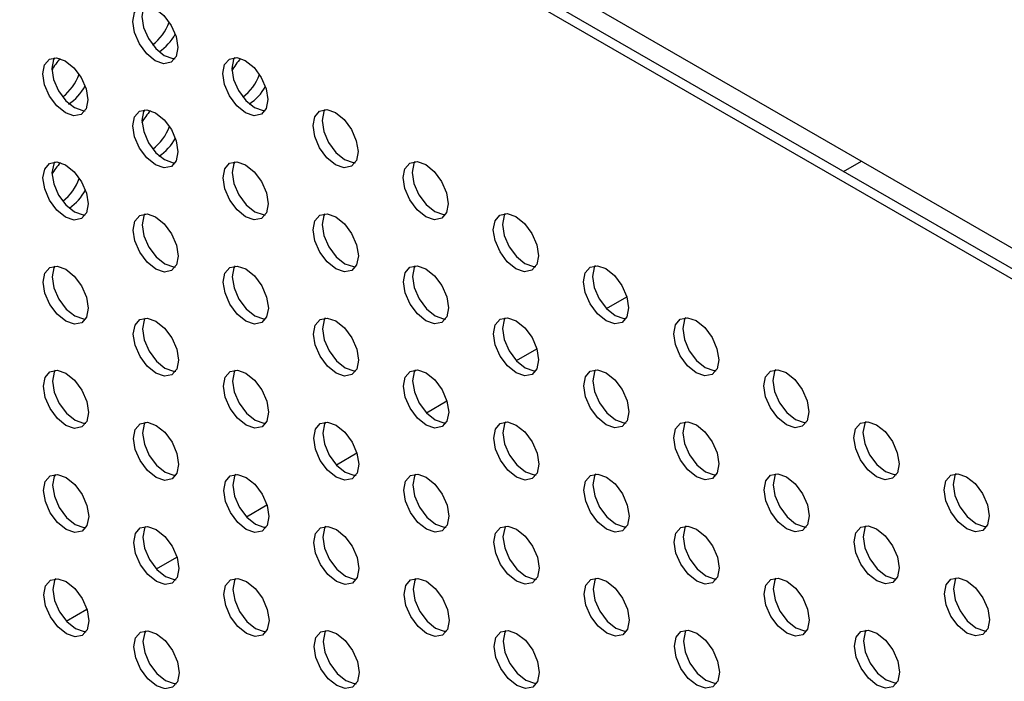
# Model space of a CAD drawing. Units: inches. Extents: x 30.9 to 80.3, y 17.2 to 105.8.
# Drawn here: x 64.3 to 65.9, y 73.7 to 74.7 of the extents above; entities that cross this region are included whole.
import ezdxf

# ---------------------------------------------------------------- set-up
doc = ezdxf.new("R2010")
doc.units = ezdxf.units.IN
doc.header["$MEASUREMENT"] = 0

msp = doc.modelspace()

# ---------------------------------------------------------------- linework, layer by layer
at = {"color": 7, "linetype": 'Continuous', "lineweight": 25}
for p, q in [((63.2137, 75.9173), (69.2285, 72.4486)), ((69.2285, 72.4165), (63.2277, 75.8772)), ((69.2286, 72.4004), (63.2138, 75.8691)), ((65.619, 74.4981), (65.6468, 74.5142)), ((65.2534, 74.2867), (65.2848, 74.3049)), ((65.1145, 74.2064), (65.146, 74.2246)), ((64.9755, 74.126), (65.0072, 74.1444)), ((64.8367, 74.0457), (64.8683, 74.0641)), ((64.6977, 73.9654), (64.7294, 73.9837)), ((64.5588, 73.8851), (64.5906, 73.9034)), ((64.4198, 73.8047), (64.4518, 73.8232))]:
    msp.add_line(p, q, dxfattribs=at)
at = {"color": 7, "linetype": 'Continuous', "lineweight": 25, "flags": 128}
for points in [[(64.5572, 74.669), (64.5439, 74.6798), (64.5326, 74.695), (64.525, 74.7124), (64.5223, 74.7293), (64.525, 74.7431), (64.5325, 74.7518), (64.5437, 74.754), (64.557, 74.7494), (64.5703, 74.7386), (64.5816, 74.7234), (64.5892, 74.7061), (64.5919, 74.6891), (64.5893, 74.6753), (64.5817, 74.6666), (64.5705, 74.6644), (64.5572, 74.669)], [(64.5404, 74.7541), (64.5389, 74.7511), (64.5362, 74.7373), (64.5389, 74.7204), (64.5465, 74.703), (64.5578, 74.6878), (64.5711, 74.6771)], [(64.5711, 74.6771), (64.5844, 74.6725), (64.5877, 74.6724)], [(64.4184, 74.5885), (64.4051, 74.5993), (64.3938, 74.6145), (64.3862, 74.6319), (64.3835, 74.6488), (64.3862, 74.6626), (64.3937, 74.6713), (64.4049, 74.6735), (64.4182, 74.6689), (64.4315, 74.6582), (64.4428, 74.643), (64.4504, 74.6256), (64.4531, 74.6087), (64.4505, 74.5948), (64.443, 74.5861), (64.4317, 74.5839), (64.4184, 74.5885)], [(64.4016, 74.6736), (64.4001, 74.6707), (64.3975, 74.6568), (64.4001, 74.6399), (64.4077, 74.6225), (64.419, 74.6073), (64.4323, 74.5966)], [(64.6963, 74.5888), (64.683, 74.5995), (64.6717, 74.6147), (64.6641, 74.6321), (64.6615, 74.649), (64.6641, 74.6629), (64.6716, 74.6716), (64.6828, 74.6738), (64.6961, 74.6692), (64.7095, 74.6584), (64.7208, 74.6432), (64.7283, 74.6258), (64.731, 74.6089), (64.7284, 74.5951), (64.7209, 74.5864), (64.7096, 74.5842), (64.6963, 74.5888)], [(64.6796, 74.6738), (64.678, 74.6709), (64.6754, 74.6571), (64.678, 74.6402), (64.6856, 74.6228), (64.6969, 74.6076), (64.7102, 74.5968)], [(64.4323, 74.5966), (64.4456, 74.592), (64.4489, 74.5919)], [(64.5575, 74.5083), (64.5442, 74.519), (64.5329, 74.5343), (64.5253, 74.5516), (64.5227, 74.5685), (64.5253, 74.5824), (64.5328, 74.5911), (64.5441, 74.5933), (64.5574, 74.5887), (64.5707, 74.5779), (64.582, 74.5627), (64.5895, 74.5453), (64.5922, 74.5284), (64.5896, 74.5146), (64.5821, 74.5059), (64.5708, 74.5037), (64.5575, 74.5083)], [(64.5408, 74.5934), (64.5392, 74.5904), (64.5366, 74.5766), (64.5393, 74.5597), (64.5468, 74.5423), (64.5581, 74.5271), (64.5715, 74.5164)], [(64.7102, 74.5968), (64.7235, 74.5922), (64.7268, 74.5921)], [(64.8354, 74.5086), (64.8221, 74.5193), (64.8108, 74.5345), (64.8032, 74.5519), (64.8006, 74.5688), (64.8032, 74.5826), (64.8107, 74.5913), (64.822, 74.5935), (64.8353, 74.5889), (64.8486, 74.5782), (64.8599, 74.563), (64.8674, 74.5456), (64.8701, 74.5287), (64.8675, 74.5148), (64.86, 74.5061), (64.8487, 74.5039), (64.8354, 74.5086)], [(64.8187, 74.5936), (64.8171, 74.5907), (64.8145, 74.5768), (64.8172, 74.5599), (64.8247, 74.5426), (64.836, 74.5273), (64.8493, 74.5166)], [(64.4187, 74.4278), (64.4054, 74.4386), (64.3941, 74.4538), (64.3866, 74.4712), (64.3839, 74.4881), (64.3865, 74.5019), (64.394, 74.5106), (64.4053, 74.5128), (64.4186, 74.5082), (64.4319, 74.4975), (64.4432, 74.4822), (64.4508, 74.4649), (64.4534, 74.448), (64.4508, 74.4341), (64.4433, 74.4254), (64.432, 74.4232), (64.4187, 74.4278)], [(64.402, 74.5129), (64.4004, 74.51), (64.3978, 74.4961), (64.4005, 74.4792), (64.408, 74.4618), (64.4193, 74.4466), (64.4327, 74.4359)], [(64.5715, 74.5164), (64.5847, 74.5117), (64.588, 74.5117)], [(64.6966, 74.4281), (64.6833, 74.4388), (64.672, 74.454), (64.6644, 74.4714), (64.6618, 74.4883), (64.6644, 74.5022), (64.6719, 74.5108), (64.6832, 74.5131), (64.6965, 74.5084), (64.7098, 74.4977), (64.7211, 74.4825), (64.7287, 74.4651), (64.7313, 74.4482), (64.7287, 74.4344), (64.7212, 74.4257), (64.7099, 74.4235), (64.6966, 74.4281)], [(64.6799, 74.5131), (64.6783, 74.5102), (64.6757, 74.4964), (64.6784, 74.4795), (64.686, 74.4621), (64.6973, 74.4469), (64.7106, 74.4361)], [(64.8493, 74.5166), (64.8627, 74.512), (64.8659, 74.5119)], [(64.9746, 74.4283), (64.9613, 74.4391), (64.9499, 74.4543), (64.9424, 74.4717), (64.9397, 74.4886), (64.9423, 74.5024), (64.9498, 74.5111), (64.9611, 74.5133), (64.9744, 74.5087), (64.9877, 74.4979), (64.999, 74.4827), (65.0066, 74.4654), (65.0093, 74.4484), (65.0066, 74.4346), (64.9991, 74.4259), (64.9879, 74.4237), (64.9746, 74.4283)], [(64.9578, 74.5134), (64.9562, 74.5105), (64.9536, 74.4966), (64.9563, 74.4797), (64.9638, 74.4623), (64.9752, 74.4471), (64.9885, 74.4364)], [(64.4327, 74.4359), (64.4459, 74.4313), (64.4492, 74.4312)], [(64.5579, 74.3476), (64.5445, 74.3583), (64.5332, 74.3736), (64.5257, 74.3909), (64.523, 74.4078), (64.5256, 74.4217), (64.5331, 74.4304), (64.5444, 74.4326), (64.5577, 74.428), (64.571, 74.4172), (64.5823, 74.402), (64.5899, 74.3846), (64.5925, 74.3677), (64.5899, 74.3539), (64.5824, 74.3452), (64.5712, 74.343), (64.5579, 74.3476)], [(64.5411, 74.4327), (64.5395, 74.4297), (64.5369, 74.4159), (64.5396, 74.399), (64.5472, 74.3816), (64.5585, 74.3664), (64.5718, 74.3556)], [(64.7106, 74.4361), (64.7239, 74.4315), (64.7272, 74.4314)], [(64.8358, 74.3479), (64.8225, 74.3586), (64.8111, 74.3738), (64.8036, 74.3912), (64.8009, 74.4081), (64.8035, 74.4219), (64.811, 74.4306), (64.8223, 74.4328), (64.8356, 74.4282), (64.8489, 74.4175), (64.8602, 74.4023), (64.8678, 74.3849), (64.8705, 74.368), (64.8678, 74.3541), (64.8603, 74.3454), (64.8491, 74.3432), (64.8358, 74.3479)], [(64.819, 74.4329), (64.8174, 74.43), (64.8148, 74.4161), (64.8175, 74.3992), (64.8251, 74.3819), (64.8364, 74.3666), (64.8497, 74.3559)], [(64.9885, 74.4364), (65.0018, 74.4318), (65.005, 74.4317)], [(65.1137, 74.3481), (65.1004, 74.3588), (65.0891, 74.3741), (65.0815, 74.3914), (65.0788, 74.4083), (65.0814, 74.4222), (65.0889, 74.4309), (65.1002, 74.4331), (65.1135, 74.4285), (65.1268, 74.4177), (65.1381, 74.4025), (65.1457, 74.3851), (65.1484, 74.3682), (65.1458, 74.3544), (65.1383, 74.3457), (65.127, 74.3435), (65.1137, 74.3481)], [(65.0969, 74.4331), (65.0953, 74.4302), (65.0927, 74.4164), (65.0954, 74.3995), (65.103, 74.3821), (65.1143, 74.3669), (65.1276, 74.3561)], [(64.5718, 74.3556), (64.5851, 74.351), (64.5884, 74.3509)], [(64.8497, 74.3559), (64.863, 74.3513), (64.8663, 74.3512)], [(65.1276, 74.3561), (65.1409, 74.3515), (65.1442, 74.3514)], [(64.4191, 74.2671), (64.4057, 74.2779), (64.3945, 74.2931), (64.3869, 74.3105), (64.3842, 74.3274), (64.3868, 74.3412), (64.3943, 74.3499), (64.4056, 74.3521), (64.4189, 74.3475), (64.4322, 74.3368), (64.4435, 74.3215), (64.4511, 74.3041), (64.4538, 74.2873), (64.4512, 74.2734), (64.4436, 74.2647), (64.4324, 74.2625), (64.4191, 74.2671)], [(64.4023, 74.3522), (64.4007, 74.3493), (64.3981, 74.3354), (64.4008, 74.3185), (64.4084, 74.3011), (64.4197, 74.2859), (64.433, 74.2752)], [(64.697, 74.2674), (64.6837, 74.2781), (64.6724, 74.2933), (64.6648, 74.3107), (64.6621, 74.3276), (64.6647, 74.3415), (64.6723, 74.3501), (64.6835, 74.3523), (64.6968, 74.3477), (64.7101, 74.337), (64.7214, 74.3218), (64.729, 74.3044), (64.7317, 74.2875), (64.729, 74.2737), (64.7215, 74.265), (64.7103, 74.2628), (64.697, 74.2674)], [(64.6802, 74.3524), (64.6786, 74.3495), (64.676, 74.3357), (64.6787, 74.3188), (64.6863, 74.3014), (64.6976, 74.2862), (64.7109, 74.2754)], [(64.9749, 74.2676), (64.9616, 74.2783), (64.9503, 74.2936), (64.9427, 74.311), (64.94, 74.3279), (64.9426, 74.3417), (64.9501, 74.3504), (64.9614, 74.3526), (64.9747, 74.348), (64.988, 74.3372), (64.9993, 74.322), (65.0069, 74.3046), (65.0096, 74.2877), (65.007, 74.2739), (64.9995, 74.2652), (64.9882, 74.263), (64.9749, 74.2676)], [(64.9581, 74.3527), (64.9566, 74.3498), (64.9539, 74.3359), (64.9566, 74.319), (64.9642, 74.3016), (64.9755, 74.2864), (64.9888, 74.2757)], [(65.2528, 74.2679), (65.2395, 74.2786), (65.2282, 74.2938), (65.2206, 74.3112), (65.2179, 74.3281), (65.2206, 74.3419), (65.2281, 74.3506), (65.2393, 74.3528), (65.2526, 74.3482), (65.266, 74.3375), (65.2773, 74.3223), (65.2848, 74.3049), (65.2875, 74.288), (65.2849, 74.2741), (65.2774, 74.2654), (65.2661, 74.2632), (65.2528, 74.2679)], [(65.2361, 74.3529), (65.2345, 74.35), (65.2319, 74.3362), (65.2345, 74.3192), (65.2421, 74.3019), (65.2534, 74.2867), (65.2667, 74.2759)], [(64.433, 74.2752), (64.4463, 74.2706), (64.4496, 74.2705)], [(64.5582, 74.1869), (64.5449, 74.1976), (64.5336, 74.2128), (64.526, 74.2302), (64.5233, 74.2471), (64.526, 74.261), (64.5335, 74.2697), (64.5447, 74.2719), (64.558, 74.2672), (64.5713, 74.2565), (64.5826, 74.2413), (64.5902, 74.2239), (64.5929, 74.207), (64.5903, 74.1932), (64.5827, 74.1845), (64.5715, 74.1823), (64.5582, 74.1869)], [(64.5414, 74.272), (64.5399, 74.269), (64.5372, 74.2552), (64.5399, 74.2383), (64.5475, 74.2209), (64.5588, 74.2057), (64.5721, 74.1949)], [(64.7109, 74.2754), (64.7242, 74.2708), (64.7275, 74.2707)], [(64.8361, 74.1871), (64.8228, 74.1979), (64.8115, 74.2131), (64.8039, 74.2305), (64.8012, 74.2474), (64.8038, 74.2612), (64.8114, 74.2699), (64.8226, 74.2721), (64.8359, 74.2675), (64.8493, 74.2568), (64.8605, 74.2415), (64.8681, 74.2242), (64.8708, 74.2073), (64.8682, 74.1934), (64.8607, 74.1847), (64.8494, 74.1825), (64.8361, 74.1871)], [(64.8193, 74.2722), (64.8178, 74.2693), (64.8152, 74.2554), (64.8178, 74.2385), (64.8254, 74.2212), (64.8367, 74.2059), (64.85, 74.1952)], [(64.9888, 74.2757), (65.0021, 74.271), (65.0054, 74.271)], [(65.114, 74.1874), (65.1007, 74.1981), (65.0894, 74.2133), (65.0818, 74.2307), (65.0791, 74.2476), (65.0818, 74.2615), (65.0893, 74.2702), (65.1005, 74.2724), (65.1138, 74.2677), (65.1272, 74.257), (65.1385, 74.2418), (65.146, 74.2244), (65.1487, 74.2075), (65.1461, 74.1937), (65.1386, 74.185), (65.1273, 74.1828), (65.114, 74.1874)], [(65.0973, 74.2724), (65.0957, 74.2695), (65.0931, 74.2557), (65.0957, 74.2388), (65.1033, 74.2214), (65.1146, 74.2062), (65.1279, 74.1954)], [(65.2667, 74.2759), (65.28, 74.2713), (65.2833, 74.2712)], [(65.3919, 74.1876), (65.3786, 74.1984), (65.3673, 74.2136), (65.3597, 74.231), (65.3571, 74.2479), (65.3597, 74.2617), (65.3672, 74.2704), (65.3784, 74.2726), (65.3918, 74.268), (65.4051, 74.2573), (65.4164, 74.242), (65.4239, 74.2247), (65.4266, 74.2077), (65.424, 74.1939), (65.4165, 74.1852), (65.4052, 74.183), (65.3919, 74.1876)], [(65.3752, 74.2727), (65.3736, 74.2698), (65.371, 74.2559), (65.3737, 74.239), (65.3812, 74.2216), (65.3925, 74.2064), (65.4058, 74.1957)], [(64.4194, 74.1064), (64.4061, 74.1172), (64.3948, 74.1324), (64.3872, 74.1497), (64.3845, 74.1667), (64.3872, 74.1805), (64.3947, 74.1892), (64.4059, 74.1914), (64.4192, 74.1868), (64.4325, 74.176), (64.4438, 74.1608), (64.4514, 74.1434), (64.4541, 74.1265), (64.4515, 74.1127), (64.444, 74.104), (64.4327, 74.1018), (64.4194, 74.1064)], [(64.4026, 74.1915), (64.4011, 74.1885), (64.3985, 74.1747), (64.4011, 74.1578), (64.4087, 74.1404), (64.42, 74.1252), (64.4333, 74.1145)], [(64.5721, 74.1949), (64.5854, 74.1903), (64.5887, 74.1902)], [(64.6973, 74.1067), (64.684, 74.1174), (64.6727, 74.1326), (64.6651, 74.15), (64.6625, 74.1669), (64.665, 74.1808), (64.6726, 74.1894), (64.6838, 74.1916), (64.6971, 74.187), (64.7105, 74.1763), (64.7218, 74.1611), (64.7293, 74.1437), (64.732, 74.1268), (64.7294, 74.1129), (64.7219, 74.1043), (64.7106, 74.102), (64.6973, 74.1067)], [(64.6806, 74.1917), (64.679, 74.1888), (64.6764, 74.1749), (64.679, 74.1581), (64.6866, 74.1407), (64.6979, 74.1254), (64.7112, 74.1147)], [(64.85, 74.1952), (64.8633, 74.1906), (64.8666, 74.1905)], [(64.9752, 74.1069), (64.9619, 74.1176), (64.9506, 74.1329), (64.943, 74.1502), (64.9403, 74.1672), (64.943, 74.181), (64.9505, 74.1897), (64.9618, 74.1919), (64.9751, 74.1873), (64.9884, 74.1765), (64.9997, 74.1613), (65.0072, 74.1439), (65.0099, 74.127), (65.0073, 74.1132), (64.9998, 74.1045), (64.9885, 74.1023), (64.9752, 74.1069)], [(64.9585, 74.192), (64.9569, 74.189), (64.9543, 74.1752), (64.957, 74.1583), (64.9645, 74.1409), (64.9758, 74.1257), (64.9891, 74.115)], [(65.1279, 74.1954), (65.1412, 74.1908), (65.1445, 74.1907)], [(65.2531, 74.1072), (65.2398, 74.1179), (65.2285, 74.1331), (65.221, 74.1505), (65.2183, 74.1674), (65.2209, 74.1812), (65.2284, 74.1899), (65.2397, 74.1921), (65.253, 74.1875), (65.2663, 74.1768), (65.2776, 74.1616), (65.2852, 74.1442), (65.2878, 74.1273), (65.2852, 74.1134), (65.2777, 74.1047), (65.2665, 74.1025), (65.2531, 74.1072)], [(65.2364, 74.1922), (65.2348, 74.1893), (65.2322, 74.1754), (65.2349, 74.1585), (65.2424, 74.1412), (65.2537, 74.1259), (65.2671, 74.1152)], [(65.4058, 74.1957), (65.4191, 74.1911), (65.4224, 74.191)], [(65.5311, 74.1074), (65.5177, 74.1181), (65.5064, 74.1334), (65.4989, 74.1507), (65.4962, 74.1676), (65.4988, 74.1815), (65.5063, 74.1902), (65.5176, 74.1924), (65.5309, 74.1878), (65.5442, 74.177), (65.5555, 74.1618), (65.5631, 74.1444), (65.5657, 74.1275), (65.5631, 74.1137), (65.5556, 74.105), (65.5443, 74.1028), (65.5311, 74.1074)], [(65.5143, 74.1925), (65.5127, 74.1895), (65.5101, 74.1757), (65.5128, 74.1588), (65.5204, 74.1414), (65.5316, 74.1262), (65.545, 74.1154)], [(64.4333, 74.1145), (64.4466, 74.1099), (64.4499, 74.1098)], [(64.7112, 74.1147), (64.7245, 74.1101), (64.7278, 74.11)], [(64.9891, 74.115), (65.0025, 74.1103), (65.0057, 74.1103)], [(65.2671, 74.1152), (65.2804, 74.1106), (65.2836, 74.1105)], [(65.545, 74.1154), (65.5583, 74.1108), (65.5615, 74.1107)], [(64.5585, 74.0262), (64.5452, 74.0369), (64.5339, 74.0521), (64.5263, 74.0695), (64.5237, 74.0864), (64.5263, 74.1003), (64.5338, 74.109), (64.5451, 74.1112), (64.5584, 74.1065), (64.5717, 74.0958), (64.583, 74.0806), (64.5905, 74.0632), (64.5932, 74.0463), (64.5906, 74.0325), (64.5831, 74.0238), (64.5718, 74.0216), (64.5585, 74.0262)], [(64.5418, 74.1112), (64.5402, 74.1083), (64.5376, 74.0945), (64.5403, 74.0776), (64.5478, 74.0602), (64.5591, 74.045), (64.5725, 74.0342)], [(64.8364, 74.0264), (64.8231, 74.0372), (64.8118, 74.0524), (64.8042, 74.0698), (64.8016, 74.0867), (64.8042, 74.1005), (64.8117, 74.1092), (64.823, 74.1114), (64.8363, 74.1068), (64.8496, 74.0961), (64.8609, 74.0808), (64.8684, 74.0635), (64.8711, 74.0466), (64.8685, 74.0327), (64.861, 74.024), (64.8497, 74.0218), (64.8364, 74.0264)], [(64.8197, 74.1115), (64.8181, 74.1086), (64.8155, 74.0947), (64.8182, 74.0778), (64.8257, 74.0604), (64.837, 74.0452), (64.8503, 74.0345)], [(65.1143, 74.0267), (65.101, 74.0374), (65.0897, 74.0526), (65.0822, 74.07), (65.0795, 74.0869), (65.0821, 74.1008), (65.0896, 74.1095), (65.1009, 74.1117), (65.1142, 74.107), (65.1275, 74.0963), (65.1388, 74.0811), (65.1464, 74.0637), (65.149, 74.0468), (65.1464, 74.033), (65.1389, 74.0243), (65.1277, 74.0221), (65.1143, 74.0267)], [(65.0976, 74.1117), (65.096, 74.1088), (65.0934, 74.095), (65.0961, 74.0781), (65.1036, 74.0607), (65.1149, 74.0455), (65.1283, 74.0347)], [(65.3923, 74.0269), (65.3789, 74.0377), (65.3676, 74.0529), (65.3601, 74.0703), (65.3574, 74.0872), (65.36, 74.101), (65.3675, 74.1097), (65.3788, 74.1119), (65.3921, 74.1073), (65.4054, 74.0966), (65.4167, 74.0813), (65.4243, 74.0639), (65.427, 74.047), (65.4243, 74.0332), (65.4168, 74.0245), (65.4056, 74.0223), (65.3923, 74.0269)], [(65.3755, 74.112), (65.3739, 74.1091), (65.3713, 74.0952), (65.374, 74.0783), (65.3816, 74.0609), (65.3929, 74.0457), (65.4062, 74.035)], [(65.6702, 74.0272), (65.6569, 74.0379), (65.6456, 74.0531), (65.638, 74.0705), (65.6353, 74.0874), (65.6379, 74.1012), (65.6454, 74.1099), (65.6567, 74.1121), (65.67, 74.1075), (65.6833, 74.0968), (65.6946, 74.0816), (65.7022, 74.0642), (65.7049, 74.0473), (65.7023, 74.0334), (65.6947, 74.0248), (65.6835, 74.0226), (65.6702, 74.0272)], [(65.6534, 74.1122), (65.6519, 74.1093), (65.6492, 74.0955), (65.6519, 74.0785), (65.6595, 74.0612), (65.6708, 74.046), (65.6841, 74.0352)], [(64.4197, 73.9457), (64.4064, 73.9564), (64.3951, 73.9717), (64.3876, 73.989), (64.3849, 74.0059), (64.3875, 74.0198), (64.395, 74.0285), (64.4063, 74.0307), (64.4196, 74.0261), (64.4329, 74.0153), (64.4442, 74.0001), (64.4518, 73.9827), (64.4544, 73.9658), (64.4518, 73.952), (64.4443, 73.9433), (64.433, 73.9411), (64.4197, 73.9457)], [(64.403, 74.0308), (64.4014, 74.0278), (64.3988, 74.014), (64.4015, 73.9971), (64.409, 73.9797), (64.4203, 73.9645), (64.4337, 73.9538)], [(64.5725, 74.0342), (64.5857, 74.0296), (64.589, 74.0295)], [(64.6976, 73.946), (64.6843, 73.9567), (64.673, 73.9719), (64.6654, 73.9893), (64.6628, 74.0062), (64.6654, 74.02), (64.6729, 74.0287), (64.6842, 74.0309), (64.6975, 74.0263), (64.7108, 74.0156), (64.7221, 74.0004), (64.7297, 73.983), (64.7323, 73.9661), (64.7297, 73.9522), (64.7222, 73.9435), (64.7109, 73.9413), (64.6976, 73.946)], [(64.6809, 74.031), (64.6793, 74.0281), (64.6767, 74.0142), (64.6794, 73.9973), (64.687, 73.98), (64.6983, 73.9647), (64.7116, 73.954)], [(64.8503, 74.0345), (64.8637, 74.0299), (64.8669, 74.0298)], [(64.9756, 73.9462), (64.9623, 73.9569), (64.9509, 73.9722), (64.9434, 73.9895), (64.9407, 74.0064), (64.9433, 74.0203), (64.9508, 74.029), (64.9621, 74.0312), (64.9754, 74.0266), (64.9887, 74.0158), (65, 74.0006), (65.0076, 73.9832), (65.0103, 73.9663), (65.0076, 73.9525), (65.0001, 73.9438), (64.9889, 73.9416), (64.9756, 73.9462)], [(64.9588, 74.0313), (64.9572, 74.0283), (64.9546, 74.0145), (64.9573, 73.9976), (64.9648, 73.9802), (64.9762, 73.965), (64.9895, 73.9543)], [(65.1283, 74.0347), (65.1416, 74.0301), (65.1448, 74.03)], [(65.2535, 73.9464), (65.2401, 73.9572), (65.2288, 73.9724), (65.2213, 73.9898), (65.2186, 74.0067), (65.2212, 74.0205), (65.2287, 74.0292), (65.24, 74.0314), (65.2533, 74.0268), (65.2666, 74.0161), (65.2779, 74.0008), (65.2855, 73.9835), (65.2882, 73.9666), (65.2856, 73.9527), (65.278, 73.944), (65.2668, 73.9418), (65.2535, 73.9464)], [(65.2367, 74.0315), (65.2351, 74.0286), (65.2325, 74.0147), (65.2352, 73.9978), (65.2428, 73.9805), (65.2541, 73.9652), (65.2674, 73.9545)], [(65.4062, 74.035), (65.4195, 74.0304), (65.4228, 74.0303)], [(65.5314, 73.9467), (65.5181, 73.9574), (65.5068, 73.9726), (65.4992, 73.99), (65.4965, 74.0069), (65.4991, 74.0208), (65.5066, 74.0295), (65.5179, 74.0317), (65.5312, 74.027), (65.5445, 74.0163), (65.5558, 74.0011), (65.5634, 73.9837), (65.5661, 73.9668), (65.5635, 73.953), (65.556, 73.9443), (65.5447, 73.9421), (65.5314, 73.9467)], [(65.5146, 74.0318), (65.5131, 74.0288), (65.5104, 74.015), (65.5131, 73.9981), (65.5207, 73.9807), (65.532, 73.9655), (65.5453, 73.9547)], [(65.6841, 74.0352), (65.6974, 74.0306), (65.7007, 74.0305)], [(65.8093, 73.9469), (65.796, 73.9577), (65.7847, 73.9729), (65.7771, 73.9903), (65.7744, 74.0072), (65.7771, 74.021), (65.7846, 74.0297), (65.7958, 74.0319), (65.8091, 74.0273), (65.8224, 74.0166), (65.8337, 74.0013), (65.8413, 73.984), (65.844, 73.9671), (65.8414, 73.9532), (65.8339, 73.9445), (65.8226, 73.9423), (65.8093, 73.9469)], [(65.7925, 74.032), (65.791, 74.0291), (65.7884, 74.0152), (65.791, 73.9983), (65.7986, 73.9809), (65.8099, 73.9657), (65.8232, 73.955)], [(64.4337, 73.9538), (64.4469, 73.9491), (64.4502, 73.9491)], [(64.5589, 73.8655), (64.5455, 73.8762), (64.5342, 73.8914), (64.5267, 73.9088), (64.524, 73.9257), (64.5266, 73.9396), (64.5341, 73.9482), (64.5454, 73.9505), (64.5587, 73.9458), (64.572, 73.9351), (64.5833, 73.9199), (64.5909, 73.9025), (64.5935, 73.8856), (64.5909, 73.8718), (64.5834, 73.8631), (64.5722, 73.8609), (64.5589, 73.8655)], [(64.5421, 73.9505), (64.5405, 73.9476), (64.5379, 73.9338), (64.5406, 73.9169), (64.5482, 73.8995), (64.5595, 73.8843), (64.5728, 73.8735)], [(64.7116, 73.954), (64.7249, 73.9494), (64.7282, 73.9493)], [(64.8368, 73.8657), (64.8235, 73.8765), (64.8121, 73.8917), (64.8046, 73.9091), (64.8019, 73.926), (64.8045, 73.9398), (64.812, 73.9485), (64.8233, 73.9507), (64.8366, 73.9461), (64.8499, 73.9353), (64.8612, 73.9201), (64.8688, 73.9028), (64.8715, 73.8858), (64.8688, 73.872), (64.8613, 73.8633), (64.8501, 73.8611), (64.8368, 73.8657)], [(64.82, 73.9508), (64.8184, 73.9479), (64.8158, 73.934), (64.8185, 73.9171), (64.8261, 73.8997), (64.8374, 73.8845), (64.8507, 73.8738)], [(64.9895, 73.9543), (65.0028, 73.9496), (65.006, 73.9496)], [(65.1147, 73.866), (65.1014, 73.8767), (65.0901, 73.8919), (65.0825, 73.9093), (65.0798, 73.9262), (65.0824, 73.9401), (65.0899, 73.9487), (65.1012, 73.951), (65.1145, 73.9463), (65.1278, 73.9356), (65.1391, 73.9204), (65.1467, 73.903), (65.1494, 73.8861), (65.1468, 73.8722), (65.1393, 73.8636), (65.128, 73.8613), (65.1147, 73.866)], [(65.0979, 73.951), (65.0963, 73.9481), (65.0937, 73.9343), (65.0964, 73.9174), (65.104, 73.9), (65.1153, 73.8848), (65.1286, 73.874)], [(65.2674, 73.9545), (65.2807, 73.9499), (65.284, 73.9498)], [(65.3926, 73.8662), (65.3793, 73.877), (65.368, 73.8922), (65.3604, 73.9095), (65.3577, 73.9265), (65.3603, 73.9403), (65.3679, 73.949), (65.3791, 73.9512), (65.3924, 73.9466), (65.4057, 73.9358), (65.4171, 73.9206), (65.4246, 73.9032), (65.4273, 73.8863), (65.4247, 73.8725), (65.4172, 73.8638), (65.4059, 73.8616), (65.3926, 73.8662)], [(65.3758, 73.9513), (65.3743, 73.9483), (65.3716, 73.9345), (65.3743, 73.9176), (65.3819, 73.9002), (65.3932, 73.885), (65.4065, 73.8743)], [(65.5453, 73.9547), (65.5586, 73.9501), (65.5619, 73.95)], [(65.6705, 73.8665), (65.6572, 73.8772), (65.6459, 73.8924), (65.6383, 73.9098), (65.6356, 73.9267), (65.6383, 73.9405), (65.6458, 73.9492), (65.657, 73.9514), (65.6703, 73.9468), (65.6836, 73.9361), (65.6949, 73.9209), (65.7025, 73.9035), (65.7052, 73.8866), (65.7026, 73.8727), (65.6951, 73.8641), (65.6838, 73.8618), (65.6705, 73.8665)], [(65.6537, 73.9515), (65.6522, 73.9486), (65.6496, 73.9347), (65.6522, 73.9178), (65.6598, 73.9005), (65.6711, 73.8852), (65.6844, 73.8745)], [(65.8232, 73.955), (65.8365, 73.9504), (65.8398, 73.9503)], [(64.4201, 73.785), (64.4067, 73.7957), (64.3955, 73.811), (64.3879, 73.8283), (64.3852, 73.8452), (64.3878, 73.8591), (64.3953, 73.8678), (64.4066, 73.87), (64.4199, 73.8654), (64.4332, 73.8546), (64.4445, 73.8394), (64.4521, 73.822), (64.4548, 73.8051), (64.4522, 73.7913), (64.4446, 73.7826), (64.4334, 73.7804), (64.4201, 73.785)], [(64.4033, 73.8701), (64.4017, 73.8671), (64.3991, 73.8533), (64.4018, 73.8364), (64.4094, 73.819), (64.4207, 73.8038), (64.434, 73.793)], [(64.5728, 73.8735), (64.5861, 73.8689), (64.5894, 73.8688)], [(64.698, 73.7853), (64.6847, 73.796), (64.6734, 73.8112), (64.6658, 73.8286), (64.6631, 73.8455), (64.6657, 73.8593), (64.6733, 73.868), (64.6845, 73.8702), (64.6978, 73.8656), (64.7111, 73.8549), (64.7224, 73.8397), (64.73, 73.8223), (64.7327, 73.8054), (64.73, 73.7915), (64.7225, 73.7828), (64.7113, 73.7806), (64.698, 73.7853)], [(64.6812, 73.8703), (64.6796, 73.8674), (64.677, 73.8535), (64.6797, 73.8366), (64.6873, 73.8192), (64.6986, 73.804), (64.7119, 73.7933)], [(64.8507, 73.8738), (64.864, 73.8692), (64.8673, 73.8691)], [(64.9759, 73.7855), (64.9626, 73.7962), (64.9513, 73.8115), (64.9437, 73.8288), (64.941, 73.8457), (64.9436, 73.8596), (64.9511, 73.8683), (64.9624, 73.8705), (64.9757, 73.8659), (64.989, 73.8551), (65.0003, 73.8399), (65.0079, 73.8225), (65.0106, 73.8056), (65.008, 73.7918), (65.0005, 73.7831), (64.9892, 73.7809), (64.9759, 73.7855)], [(64.9591, 73.8705), (64.9576, 73.8676), (64.9549, 73.8538), (64.9576, 73.8369), (64.9652, 73.8195), (64.9765, 73.8043), (64.9898, 73.7935)], [(65.1286, 73.874), (65.1419, 73.8694), (65.1452, 73.8693)], [(65.2538, 73.7857), (65.2405, 73.7965), (65.2292, 73.8117), (65.2216, 73.8291), (65.2189, 73.846), (65.2216, 73.8598), (65.2291, 73.8685), (65.2403, 73.8707), (65.2536, 73.8661), (65.267, 73.8554), (65.2783, 73.8401), (65.2858, 73.8228), (65.2885, 73.8059), (65.2859, 73.792), (65.2784, 73.7833), (65.2671, 73.7811), (65.2538, 73.7857)], [(65.2371, 73.8708), (65.2355, 73.8679), (65.2329, 73.854), (65.2355, 73.8371), (65.2431, 73.8197), (65.2544, 73.8045), (65.2677, 73.7938)], [(65.4065, 73.8743), (65.4198, 73.8697), (65.4231, 73.8696)], [(65.5317, 73.786), (65.5184, 73.7967), (65.5071, 73.8119), (65.4995, 73.8293), (65.4969, 73.8462), (65.4995, 73.8601), (65.507, 73.8688), (65.5182, 73.871), (65.5316, 73.8663), (65.5449, 73.8556), (65.5562, 73.8404), (65.5637, 73.823), (65.5664, 73.8061), (65.5638, 73.7923), (65.5563, 73.7836), (65.545, 73.7814), (65.5317, 73.786)], [(65.5149, 73.871), (65.5134, 73.8681), (65.5108, 73.8543), (65.5135, 73.8374), (65.521, 73.82), (65.5323, 73.8048), (65.5456, 73.794)], [(65.6844, 73.8745), (65.6977, 73.8699), (65.701, 73.8698)], [(65.8096, 73.7862), (65.7963, 73.797), (65.785, 73.8122), (65.7775, 73.8296), (65.7748, 73.8465), (65.7774, 73.8603), (65.7849, 73.869), (65.7962, 73.8712), (65.8094, 73.8666), (65.8228, 73.8559), (65.8341, 73.8406), (65.8416, 73.8233), (65.8443, 73.8064), (65.8417, 73.7925), (65.8342, 73.7838), (65.8229, 73.7816), (65.8096, 73.7862)], [(65.7929, 73.8713), (65.7913, 73.8684), (65.7887, 73.8545), (65.7914, 73.8376), (65.7989, 73.8202), (65.8102, 73.805), (65.8235, 73.7943)], [(64.9898, 73.7935), (65.0031, 73.7889), (65.0064, 73.7888)], [(65.2677, 73.7938), (65.281, 73.7892), (65.2843, 73.7891)], [(65.5456, 73.794), (65.5589, 73.7894), (65.5622, 73.7893)], [(65.8235, 73.7943), (65.8368, 73.7897), (65.8401, 73.7896)], [(64.434, 73.793), (64.4473, 73.7884), (64.4506, 73.7883)], [(64.5592, 73.7048), (64.5459, 73.7155), (64.5346, 73.7307), (64.527, 73.7481), (64.5243, 73.765), (64.5269, 73.7788), (64.5345, 73.7875), (64.5457, 73.7897), (64.559, 73.7851), (64.5723, 73.7744), (64.5836, 73.7592), (64.5912, 73.7418), (64.5939, 73.7249), (64.5913, 73.711), (64.5837, 73.7024), (64.5725, 73.7002), (64.5592, 73.7048)], [(64.5424, 73.7898), (64.5409, 73.7869), (64.5382, 73.7731), (64.5409, 73.7561), (64.5485, 73.7388), (64.5598, 73.7236), (64.5731, 73.7128)], [(64.7119, 73.7933), (64.7252, 73.7887), (64.7285, 73.7886)], [(64.8371, 73.705), (64.8238, 73.7157), (64.8125, 73.731), (64.8049, 73.7484), (64.8022, 73.7652), (64.8048, 73.7791), (64.8124, 73.7878), (64.8236, 73.79), (64.8369, 73.7854), (64.8503, 73.7746), (64.8615, 73.7594), (64.8691, 73.742), (64.8718, 73.7251), (64.8692, 73.7113), (64.8617, 73.7026), (64.8504, 73.7004), (64.8371, 73.705)], [(64.8203, 73.7901), (64.8188, 73.7872), (64.8162, 73.7733), (64.8188, 73.7564), (64.8264, 73.739), (64.8377, 73.7238), (64.851, 73.7131)], [(65.115, 73.7053), (65.1017, 73.716), (65.0904, 73.7312), (65.0828, 73.7486), (65.0801, 73.7655), (65.0828, 73.7793), (65.0903, 73.788), (65.1015, 73.7902), (65.1148, 73.7856), (65.1282, 73.7749), (65.1395, 73.7597), (65.147, 73.7423), (65.1497, 73.7254), (65.1471, 73.7115), (65.1396, 73.7028), (65.1283, 73.7006), (65.115, 73.7053)], [(65.0983, 73.7903), (65.0967, 73.7874), (65.0941, 73.7736), (65.0967, 73.7566), (65.1043, 73.7393), (65.1156, 73.7241), (65.1289, 73.7133)], [(65.3929, 73.7055), (65.3796, 73.7162), (65.3683, 73.7315), (65.3607, 73.7488), (65.3581, 73.7657), (65.3607, 73.7796), (65.3682, 73.7883), (65.3794, 73.7905), (65.3928, 73.7859), (65.4061, 73.7751), (65.4174, 73.7599), (65.4249, 73.7425), (65.4276, 73.7256), (65.425, 73.7118), (65.4175, 73.7031), (65.4062, 73.7009), (65.3929, 73.7055)], [(65.3762, 73.7906), (65.3746, 73.7876), (65.372, 73.7738), (65.3747, 73.7569), (65.3822, 73.7395), (65.3935, 73.7243), (65.4068, 73.7136)], [(65.6708, 73.7057), (65.6575, 73.7165), (65.6462, 73.7317), (65.6387, 73.7491), (65.636, 73.766), (65.6386, 73.7798), (65.6461, 73.7885), (65.6574, 73.7907), (65.6707, 73.7861), (65.684, 73.7754), (65.6953, 73.7602), (65.7029, 73.7428), (65.7055, 73.7259), (65.7029, 73.712), (65.6954, 73.7033), (65.6841, 73.7011), (65.6708, 73.7057)], [(65.6541, 73.7908), (65.6525, 73.7879), (65.6499, 73.774), (65.6526, 73.7571), (65.6601, 73.7398), (65.6714, 73.7245), (65.6848, 73.7138)], [(64.5731, 73.7128), (64.5864, 73.7082), (64.5897, 73.7081)], [(64.851, 73.7131), (64.8643, 73.7084), (64.8676, 73.7084)], [(65.1289, 73.7133), (65.1422, 73.7087), (65.1455, 73.7086)], [(65.4068, 73.7136), (65.4201, 73.7089), (65.4234, 73.7089)], [(65.6848, 73.7138), (65.6981, 73.7092), (65.7013, 73.7091)]]:
    msp.add_lwpolyline(points, dxfattribs=at)
at = {"color": 7, "linetype": 'Continuous', "lineweight": 25}
for centre, radius, start, end in [((64.5053, 74.7553), 0.0782, 307.6801, 339.7345), ((64.5221, 74.7449), 0.0745, 303.4588, 332.0505), ((64.4705, 74.6145), 0.0832, 136.0173, 151.3496), ((64.7423, 74.6198), 0.0748, 135.2523, 153.8266), ((64.3657, 74.675), 0.0787, 308.0452, 340.0144), ((64.6451, 74.675), 0.078, 307.2628, 339.3693), ((64.3825, 74.6649), 0.075, 302.725, 332.336), ((64.6629, 74.6638), 0.073, 302.3612, 331.8178), ((64.6125, 74.5326), 0.0863, 136.4378, 152.0366), ((64.5057, 74.5946), 0.0782, 307.68, 339.7343), ((64.5229, 74.584), 0.074, 302.541, 332.0819), ((64.4734, 74.4519), 0.0865, 136.2684, 150.8639), ((64.366, 74.5143), 0.0787, 308.0448, 340.0157), ((64.3822, 74.5046), 0.0758, 303.9843, 332.2889)]:
    msp.add_arc(centre, radius, start, end, dxfattribs=at)

doc.saveas('drawing.dxf')
